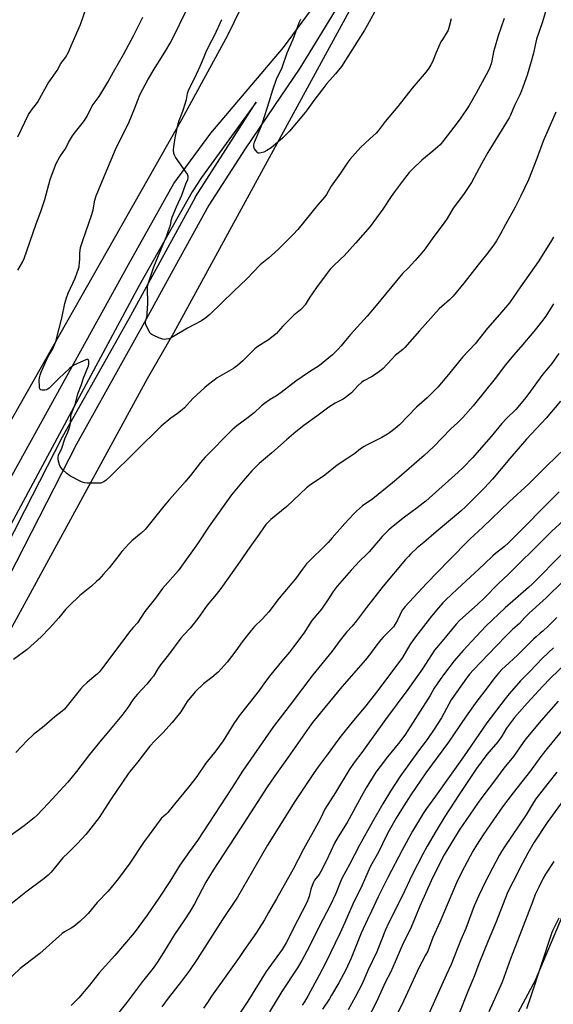
# Model space of a CAD drawing. Units: inches. Extents: x 1243772 to 1249772, y 597451 to 601451.
# Drawn here: x 1244176 to 1244445, y 600011 to 600508 of the extents above; entities that cross this region are included whole.
import ezdxf

# ---------------------------------------------------------------- set-up
doc = ezdxf.new("R2010")
doc.units = ezdxf.units.IN
doc.header["$MEASUREMENT"] = 0
for name, color, linetype in [('NTRL-Farm Land', 3, 'Continuous'), ('TRANS-Driveway', 251, 'Continuous'), ('Undefined', 1, 'Continuous')]:
    doc.layers.add(name, color=color, linetype=linetype)

msp = doc.modelspace()

# ---------------------------------------------------------------- linework, layer by layer
at = {"layer": 'NTRL-Farm Land'}
for points in [[(1244381.33, 600705.69), (1244281.05, 600499.67), (1244257.85, 600457.19), (1244128.23, 600229.12), (1244109.49, 600196.5), (1243953.8, 599907.63), (1243886.82, 599771.36), (1243849.72, 599732.82), (1243815.69, 599682.42), (1243771.8, 599620.47), (1243771.82, 599888.27), (1243836.4, 600002.97), (1244165, 600573.52)], [(1244108.4, 600084.52), (1244240.62, 600326.85), (1244254.01, 600349.73), (1244376.56, 600574.85)], [(1244707.16, 600559.04), (1244696.06, 600458.38), (1244687.85, 600380.3), (1244685.59, 600346.83), (1244666.75, 600308.49), (1244638.58, 600263.53), (1244618.74, 600245.78), (1244596.97, 600225.91), (1244569.48, 600204.61), (1244522.22, 600169.69), (1244499.15, 600148.94), (1244473.51, 600112.9), (1244468.81, 600101.06), (1244435.98, 600023.26), (1244419.8, 599992.89), (1244383.16, 599919.73), (1244361.92, 599885.8), (1244333.77, 599845.38), (1244317.69, 599824.7), (1244264.21, 599770.11), (1244222.07, 599728.34), (1244201.1, 599706.56), (1244139.93, 599652.4)]]:
    msp.add_lwpolyline(points, dxfattribs=at)
at = {"layer": 'TRANS-Driveway'}
for points in [[(1244338.45, 600517.6), (1244317.42, 600483.22), (1244304.41, 600463.95), (1244289.93, 600442.52), (1244271.52, 600414.22), (1244252.62, 600379.63), (1244239.05, 600354.78), (1244204.8, 600293.67), (1244159.16, 600204.58)], [(1244150.98, 600239.44), (1244231.07, 600384.25), (1244254, 600425.14), (1244272.65, 600450.43), (1244309.18, 600493.67), (1244323.36, 600512.83)], [(1244146.53, 600197.1), (1244178.9, 600260.31), (1244197.89, 600297.37), (1244221.44, 600339.41), (1244232.18, 600358.58), (1244264.79, 600418.25), (1244264.9, 600418.42), (1244295.39, 600466.08), (1244267.88, 600428.14), (1244263.25, 600420.8), (1244236.45, 600373.64), (1244157.13, 600226.34)]]:
    msp.add_lwpolyline(points, dxfattribs=at)
at = {"layer": 'Undefined'}
for points, elevation in [([(1244442.92, 600517.22), (1244439.51, 600506.11), (1244436.72, 600497.84), (1244436, 600494.79), (1244435.21, 600490.79), (1244433.76, 600485.36), (1244431.98, 600479.71), (1244429.11, 600471.71), (1244428.3, 600469.82), (1244425.62, 600464.4), (1244423.55, 600459.5), (1244422.9, 600458.16), (1244412.23, 600440.75), (1244408.92, 600434.97), (1244403.98, 600425.63), (1244400.33, 600420.11), (1244397.32, 600416.19), (1244394.78, 600412.6), (1244391.65, 600407.47), (1244390.23, 600405.33), (1244384.53, 600397.72), (1244380.52, 600392.15), (1244378.86, 600390.06), (1244375.6, 600386.22), (1244373.58, 600384.01), (1244372.13, 600382.5), (1244369.42, 600379.94), (1244368.48, 600378.93), (1244355.93, 600363.61), (1244351.44, 600358.25), (1244343.03, 600348.98), (1244341.3, 600346.98), (1244338.25, 600343.22), (1244336.73, 600341.56), (1244333.82, 600338.76), (1244327.3, 600333.41), (1244321.81, 600329.76), (1244315.44, 600325.38), (1244307.99, 600319.65), (1244305.64, 600318.07), (1244302.55, 600316.16), (1244299.68, 600314.22), (1244298.13, 600312.94), (1244294.55, 600309.67), (1244292.96, 600308.34), (1244291.34, 600307.06), (1244285.61, 600302.88), (1244283.35, 600300.94), (1244269.73, 600287.09), (1244267.4, 600284.36), (1244262.88, 600278.51), (1244259.66, 600274.7), (1244251.69, 600265.79), (1244248.85, 600262.5), (1244239.43, 600250.66), (1244237.53, 600248.82), (1244232.77, 600244.97), (1244231.33, 600243.56), (1244227.66, 600239.5), (1244224.95, 600235.99), (1244221.27, 600231.41), (1244218.52, 600228.19), (1244216.06, 600225.46), (1244215.02, 600224.46), (1244212.35, 600222.14), (1244206.53, 600217.37), (1244201.09, 600212.16), (1244199.34, 600210.28), (1244195.94, 600206.16), (1244191.34, 600200.84), (1244187.03, 600196.6), (1244179.93, 600190.22), (1244173.16, 600185.07)], 648), ([(1244175.36, 600448.6), (1244180.69, 600459.8), (1244182.22, 600462.12), (1244185.18, 600465.98), (1244187.23, 600469.53), (1244190.53, 600475.64), (1244195.06, 600482.01), (1244197.02, 600485.51), (1244199.33, 600488.53), (1244200.91, 600491.31), (1244202.72, 600495.7), (1244206.94, 600505.18), (1244211.88, 600519.96)], 646), ([(1244420.48, 600508.19), (1244417.45, 600499.47), (1244415.54, 600493.17), (1244415.08, 600491.44), (1244414.19, 600486.85), (1244413.8, 600485.38), (1244412.99, 600483.27), (1244412.29, 600481.72), (1244406.34, 600470.67), (1244402.83, 600464.46), (1244398.28, 600457.6), (1244395.08, 600453.55), (1244390.01, 600446.87), (1244388.08, 600444.63), (1244387.02, 600443.6), (1244384.53, 600441.45), (1244378.94, 600436.8), (1244374.18, 600432.31), (1244372.59, 600430.57), (1244370.19, 600427.59), (1244365.2, 600420.88), (1244363.54, 600418.56), (1244359.28, 600412.18), (1244352.87, 600403.44), (1244345.5, 600395.07), (1244339.72, 600388.67), (1244338.27, 600387.2), (1244333.88, 600383.05), (1244332.74, 600381.81), (1244330.65, 600379.15), (1244325.91, 600372.71), (1244322.08, 600367.22), (1244320.09, 600363.84), (1244318.86, 600362.34), (1244317.81, 600361.38), (1244314.46, 600358.68), (1244313.19, 600357.5), (1244308.88, 600353.21), (1244306.57, 600350.39), (1244305.59, 600349.39), (1244301.64, 600346.31), (1244296.27, 600342.83), (1244294.95, 600341.86), (1244288.71, 600335.64), (1244286.05, 600333.35), (1244284.9, 600332.46), (1244283.92, 600331.82), (1244275.78, 600327.03), (1244271.4, 600323.74), (1244269.6, 600322.29), (1244263.54, 600316.71), (1244259.25, 600312.06), (1244258.11, 600310.92), (1244255.85, 600309.16), (1244252.37, 600306.76), (1244247.6, 600302.8), (1244221.74, 600277.15), (1244219.81, 600275.49), (1244218.62, 600274.68), (1244217.87, 600274.28), (1244217.05, 600274.07), (1244215.89, 600274), (1244210.28, 600274), (1244208.84, 600274.15), (1244207.47, 600274.69), (1244201.89, 600277.6), (1244200.86, 600278.19), (1244199.94, 600278.9), (1244198.04, 600280.68), (1244197.09, 600281.73), (1244196.68, 600282.46), (1244196.38, 600283.25), (1244195.8, 600285.17), (1244195.56, 600286.26), (1244195.55, 600287.06), (1244195.81, 600288.06), (1244197.5, 600291.69), (1244199.05, 600296.34), (1244200.56, 600299.7), (1244201.18, 600301.57), (1244201.8, 600304.02), (1244202.08, 600307.68), (1244202.24, 600308.67), (1244202.47, 600309.44), (1244204.3, 600314.13), (1244205.62, 600318.99), (1244207.38, 600323.72), (1244208.26, 600326.6), (1244210.93, 600333.17), (1244211.13, 600334.02), (1244211.16, 600334.59), (1244211.09, 600335.41), (1244210.9, 600336.11), (1244210.66, 600336.4), (1244210.49, 600336.45), (1244209.57, 600336.23), (1244203.94, 600333.6), (1244202.42, 600332.74), (1244201.32, 600331.8), (1244196.04, 600326.7), (1244193.53, 600324.43), (1244191.05, 600321.94), (1244190.42, 600321.4), (1244189.74, 600321), (1244188.97, 600320.86), (1244187.63, 600320.95), (1244186.91, 600321.14), (1244186.55, 600321.38), (1244186.42, 600321.56), (1244186.21, 600322.27), (1244186.14, 600323.11), (1244186.08, 600325.73), (1244186.15, 600327.16), (1244186.48, 600328.48), (1244187.03, 600330.03), (1244189.74, 600336.05), (1244190.78, 600338.17), (1244192.73, 600341.33), (1244193.86, 600343.76), (1244194.51, 600345.41), (1244197.4, 600357.11), (1244198.93, 600364.52), (1244199.77, 600367.5), (1244200.71, 600369.87), (1244204.25, 600377.32), (1244205.9, 600382), (1244206.13, 600383.14), (1244206.39, 600385.44), (1244206.5, 600386.88), (1244206.54, 600390.01), (1244206.96, 600392.87), (1244207.89, 600395.85), (1244212.53, 600409.37), (1244213.22, 600411.87), (1244214.05, 600416.7), (1244214.77, 600418.89), (1244217.06, 600424.61), (1244224.55, 600442.27), (1244231.34, 600456.08), (1244234.07, 600462.7), (1244235.73, 600467.13), (1244237, 600470.07), (1244240.78, 600477.36), (1244244.53, 600483.59), (1244247.74, 600488.62), (1244249.89, 600492.17), (1244252, 600495.76), (1244253.57, 600498.65), (1244260.18, 600512.11)], 650), ([(1244355, 600511.38), (1244351.4, 600504.66), (1244350.03, 600502.36), (1244338.42, 600484.13), (1244335.42, 600480.34), (1244330.97, 600475.45), (1244329.09, 600472.78), (1244324.47, 600466.94), (1244321.14, 600462.16), (1244320.1, 600460.79), (1244312.15, 600451.43), (1244308.67, 600447.89), (1244302.93, 600443.11), (1244300.86, 600441.73), (1244299.33, 600440.95), (1244297.97, 600440.46), (1244296.94, 600440.29), (1244296.48, 600440.43), (1244295.86, 600440.93), (1244294.62, 600442.53), (1244294.35, 600443.03), (1244294.18, 600443.54), (1244294.25, 600444.57), (1244294.64, 600445.9), (1244297.88, 600453.76), (1244298.8, 600456.17), (1244302.05, 600466.27), (1244303.83, 600472.22), (1244305.72, 600477.7), (1244308.5, 600483.47), (1244311.03, 600490.91), (1244313.99, 600497.85), (1244317.23, 600506.55), (1244317.87, 600507.86)], 654), ([(1244175.36, 600381.33), (1244177.66, 600385.48), (1244178.49, 600387.3), (1244184.38, 600404.21), (1244187.07, 600411.48), (1244188.85, 600417.09), (1244191.66, 600427.04), (1244193.7, 600432.94), (1244194.57, 600435.15), (1244196.39, 600438.59), (1244198.38, 600441.19), (1244199.28, 600442.55), (1244200.88, 600445.81), (1244202.8, 600449.06), (1244203.64, 600450.25), (1244207.7, 600455.27), (1244208.87, 600456.86), (1244210.17, 600459.03), (1244212.72, 600464.22), (1244216.23, 600468.85), (1244217.68, 600471.08), (1244220.59, 600476.12), (1244223.47, 600481.38), (1244228.53, 600490.13), (1244233.81, 600499.87), (1244238.36, 600508.89)], 648), ([(1244393.73, 600508.13), (1244392.72, 600504.25), (1244392.14, 600502.35), (1244391.25, 600500.61), (1244389.27, 600497.75), (1244388.53, 600496.49), (1244386.12, 600491.03), (1244384.36, 600486.39), (1244383.54, 600484.88), (1244382.47, 600483.19), (1244381.06, 600481.44), (1244373.98, 600473.14), (1244366.77, 600463.89), (1244360.44, 600456.26), (1244356.85, 600451.55), (1244355.85, 600450.5), (1244352.73, 600447.53), (1244347.93, 600443.19), (1244342.63, 600437.21), (1244341.59, 600435.81), (1244337.96, 600430.27), (1244333.16, 600423.81), (1244330.84, 600419.61), (1244329.96, 600418.31), (1244326.4, 600414.11), (1244316.41, 600401.89), (1244314.07, 600399.3), (1244306.61, 600392.03), (1244301.57, 600387.43), (1244297.52, 600384.03), (1244290.77, 600377.01), (1244284.18, 600370.74), (1244272.12, 600358.96), (1244270.02, 600357.31), (1244267.83, 600355.91), (1244260.86, 600352.08), (1244253.83, 600347.9), (1244252.29, 600347.08), (1244251.46, 600346.8), (1244250.02, 600346.54), (1244249.15, 600346.47), (1244248.3, 600346.55), (1244246.35, 600347.28), (1244243.88, 600348.38), (1244242.84, 600348.93), (1244242.39, 600349.28), (1244242.04, 600349.7), (1244241.2, 600351.18), (1244239.86, 600354.04), (1244239.66, 600354.83), (1244239.65, 600355.32), (1244239.77, 600356.08), (1244240.42, 600358.4), (1244240.57, 600359.57), (1244240.77, 600364.61), (1244240.66, 600372.51), (1244240.73, 600373.37), (1244241, 600374.48), (1244243.79, 600383), (1244248.62, 600394.43), (1244250.17, 600398.3), (1244251.27, 600401.3), (1244252.2, 600404.06), (1244252.82, 600406.96), (1244253.15, 600408.06), (1244255.31, 600413.31), (1244257.91, 600419.17), (1244260, 600424.97), (1244261, 600427.15), (1244261.2, 600427.82), (1244261.19, 600428.74), (1244260.76, 600429.73), (1244254.82, 600438.42), (1244254.24, 600439.43), (1244253.98, 600440.26), (1244253.8, 600442.02), (1244253.88, 600443.49), (1244254.66, 600448.14), (1244255.92, 600454.56), (1244256.58, 600456.83), (1244258.38, 600461.5), (1244259.63, 600465.17), (1244260.24, 600467.46), (1244260.83, 600470.43), (1244261.5, 600472.51), (1244264.46, 600478.3), (1244267.24, 600484.14), (1244267.95, 600485.75), (1244269.17, 600488.95), (1244270.12, 600491.09), (1244271.62, 600494.28), (1244274.67, 600500.08), (1244278.06, 600507.78)], 652), ([(1244446.44, 600460.96), (1244440.15, 600446.36), (1244436.92, 600437.63), (1244432.67, 600427), (1244428.7, 600418.5), (1244425.99, 600413.17), (1244421.03, 600404.36), (1244418.6, 600399.62), (1244416.52, 600396.11), (1244415.57, 600394.63), (1244412.21, 600390.1), (1244407.29, 600384.12), (1244400.14, 600374.84), (1244394.74, 600368.35), (1244392.86, 600366.45), (1244388.96, 600363.08), (1244387.71, 600361.88), (1244377.78, 600350.82), (1244370.37, 600342.42), (1244369.33, 600341.45), (1244365.55, 600338.36), (1244363.96, 600336.72), (1244361.3, 600333.76), (1244359.36, 600331.9), (1244357.61, 600330.29), (1244356.43, 600329.39), (1244353.63, 600327.7), (1244349.77, 600325.52), (1244348.54, 600324.71), (1244346.83, 600323.17), (1244343.49, 600319.57), (1244340.47, 600317.13), (1244339.23, 600316.33), (1244335.32, 600314.34), (1244332.08, 600312.39), (1244326.04, 600307.83), (1244319.49, 600303.04), (1244315.39, 600299.87), (1244310.65, 600295.91), (1244303.37, 600289.36), (1244296.96, 600283.87), (1244295.27, 600282.27), (1244293.25, 600280.21), (1244288.83, 600275.24), (1244283, 600268.05), (1244271.77, 600252.37), (1244265.89, 600243.51), (1244256.05, 600229.88), (1244254.78, 600228.3), (1244249.5, 600222.45), (1244248.2, 600220.92), (1244244.64, 600215.96), (1244239.28, 600209.25), (1244235.58, 600203.67), (1244233.41, 600201.3), (1244232.31, 600199.92), (1244217.54, 600180.23), (1244216.45, 600178.95), (1244215.23, 600177.79), (1244213.75, 600176.48), (1244210, 600173.44), (1244208.18, 600171.62), (1244206.84, 600170.11), (1244198.74, 600160.15), (1244197.57, 600159.1), (1244194.01, 600156.28), (1244188.49, 600151.53), (1244183.25, 600147.25), (1244179.99, 600144.21), (1244174.23, 600138.2)], 646), ([(1244445.24, 600397.95), (1244443.84, 600395.53), (1244437.62, 600385.52), (1244428.71, 600373.04), (1244423.05, 600364.93), (1244418.05, 600359.03), (1244412.08, 600352.14), (1244405.75, 600344.27), (1244399.51, 600337.68), (1244391.5, 600327.8), (1244386.98, 600322.39), (1244381.66, 600317), (1244376.26, 600312.35), (1244367.7, 600303.39), (1244365.45, 600301.49), (1244362.65, 600299.31), (1244361.69, 600298.65), (1244358.72, 600297.02), (1244351.31, 600293.41), (1244349.8, 600292.55), (1244347.99, 600291.24), (1244345.12, 600288.96), (1244341.55, 600286.66), (1244336.26, 600283.06), (1244329.97, 600278.04), (1244322.24, 600272.77), (1244320.87, 600271.62), (1244317.55, 600268.6), (1244310.88, 600262.24), (1244302.89, 600255.77), (1244301.42, 600254.4), (1244300.33, 600253.14), (1244299.5, 600252.05), (1244296.93, 600248.29), (1244292.25, 600241.79), (1244287.03, 600234.27), (1244281.25, 600226.13), (1244277.67, 600220.94), (1244275.34, 600217.85), (1244270.75, 600212.45), (1244266, 600205.77), (1244263.58, 600202.55), (1244262.19, 600200.87), (1244258.73, 600197.35), (1244257.52, 600195.96), (1244251.23, 600187.47), (1244247.23, 600182.41), (1244245.85, 600180.36), (1244243.6, 600176.78), (1244242.38, 600175.15), (1244240.34, 600172.66), (1244235.6, 600167.57), (1244234.49, 600166.28), (1244233.29, 600164.71), (1244230.78, 600161), (1244227.73, 600156.82), (1244220.08, 600147.79), (1244217.33, 600144.44), (1244211.46, 600137.17), (1244204.83, 600128.67), (1244200.46, 600123.25), (1244190.57, 600112.49), (1244184.99, 600106.7), (1244183.5, 600105.27), (1244178.52, 600101.2), (1244171.19, 600096.1)], 644), ([(1244445.28, 600364.36), (1244441.35, 600358.25), (1244439.2, 600355.27), (1244435.39, 600350.52), (1244428.8, 600342.76), (1244425.05, 600338.47), (1244421.07, 600333.66), (1244415.91, 600326.72), (1244404.79, 600312.93), (1244399.64, 600307.06), (1244396.95, 600304.44), (1244393.6, 600301.34), (1244384.75, 600292.32), (1244380.02, 600287.98), (1244366.18, 600275.82), (1244364.16, 600274.11), (1244354.18, 600266.19), (1244349.1, 600262.55), (1244346, 600259.97), (1244344.51, 600258.45), (1244340.12, 600253.62), (1244333.78, 600246.41), (1244331.63, 600244.07), (1244320.81, 600233.34), (1244318.71, 600230.61), (1244315.23, 600225.71), (1244307.07, 600216.12), (1244301.86, 600209.09), (1244298.48, 600205.5), (1244294.61, 600201.71), (1244292.89, 600199.8), (1244288.44, 600194.06), (1244285.19, 600189.45), (1244280.85, 600183.79), (1244276.22, 600178.77), (1244273.01, 600176), (1244268.97, 600173.02), (1244264.69, 600168.78), (1244260.65, 600163.99), (1244259.76, 600162.68), (1244257.39, 600158.79), (1244253.02, 600153.35), (1244248.38, 600148.19), (1244244.27, 600144.14), (1244241.85, 600141.5), (1244235.86, 600133.48), (1244231.95, 600128.78), (1244230.94, 600127.45), (1244222.33, 600114.93), (1244216.26, 600105.48), (1244210.97, 600098.51), (1244209.65, 600096.93), (1244205.45, 600092.39), (1244200.63, 600087.73), (1244198.05, 600085.12), (1244192.16, 600078), (1244190.53, 600076.45), (1244188.61, 600074.81), (1244179.38, 600067.88), (1244170.97, 600061.17)], 642), ([(1244447.92, 600339.41), (1244444.43, 600334.28), (1244442.81, 600332.25), (1244439.93, 600328.92), (1244432.34, 600318.54), (1244430.6, 600316.3), (1244426.26, 600311.22), (1244421.67, 600306.64), (1244419.28, 600304.14), (1244413.85, 600297.5), (1244407.88, 600290.58), (1244404.6, 600286.93), (1244399.69, 600281.9), (1244397.23, 600279.52), (1244381.02, 600264.94), (1244379.67, 600263.85), (1244376.5, 600261.62), (1244370.25, 600256.89), (1244364.49, 600252.34), (1244362.3, 600250.45), (1244358.95, 600247.1), (1244352.39, 600239.44), (1244351.07, 600238.09), (1244347.7, 600234.89), (1244343.26, 600230.1), (1244336.25, 600222.03), (1244334.24, 600219.33), (1244331.85, 600215.65), (1244328.31, 600210.57), (1244323.48, 600204.77), (1244319.42, 600198.45), (1244314.29, 600191.48), (1244312.24, 600188.9), (1244308.18, 600184.15), (1244302.81, 600177.49), (1244299.63, 600173.3), (1244296.92, 600169.57), (1244286.85, 600156.65), (1244284.21, 600152.81), (1244278.81, 600144.06), (1244275.16, 600139.13), (1244270.12, 600132.81), (1244265.53, 600126.21), (1244263.81, 600123.9), (1244261.35, 600120.72), (1244254.23, 600112.2), (1244250.92, 600108.07), (1244250.03, 600107.14), (1244247.76, 600105.1), (1244246.99, 600104.26), (1244241.51, 600096.66), (1244238.57, 600092.84), (1244231.7, 600082.44), (1244225.97, 600074.73), (1244220.79, 600068.39), (1244215.31, 600062.68), (1244210.83, 600057.07), (1244209.6, 600055.85), (1244206.59, 600053.08), (1244203.48, 600050.55), (1244202.11, 600049.61), (1244198.87, 600047.84), (1244197.71, 600046.99), (1244186.41, 600036.98), (1244182.12, 600033.75), (1244176.48, 600029.3), (1244169.36, 600022.62)], 640), ([(1244448.83, 600315.31), (1244441.59, 600306.71), (1244431.73, 600296.15), (1244428.41, 600292.47), (1244423.27, 600286.5), (1244414.61, 600276.04), (1244410.47, 600271.58), (1244401.11, 600262.33), (1244398.53, 600259.91), (1244386.15, 600249.52), (1244379.92, 600244.1), (1244376.65, 600241.41), (1244373.19, 600238.18), (1244372.14, 600237.12), (1244370.76, 600235.55), (1244359.41, 600222.14), (1244350.96, 600211.37), (1244346.06, 600204.67), (1244343.77, 600201.92), (1244341.13, 600199.01), (1244339.74, 600197.35), (1244337.72, 600194.79), (1244333.76, 600189.38), (1244324.06, 600177.45), (1244312.11, 600161.54), (1244304.23, 600151.27), (1244288.61, 600128.89), (1244283.05, 600120.02), (1244265.81, 600093.83), (1244261.9, 600088.27), (1244256.87, 600081.43), (1244251.9, 600073.21), (1244246.7, 600065.24), (1244240.56, 600056.31), (1244233.97, 600047.38), (1244224.26, 600035.95), (1244216.37, 600027.11), (1244211.45, 600020.88), (1244206.08, 600014.6), (1244202.16, 600010.64)], 638), ([(1244450.95, 600291.42), (1244441.93, 600282.8), (1244432.83, 600273.73), (1244422.9, 600264.61), (1244409.74, 600251.91), (1244403.2, 600245.79), (1244392.65, 600235.18), (1244381.21, 600223.36), (1244370.51, 600211.92), (1244369.81, 600211.05), (1244369.06, 600209.91), (1244366.68, 600204.87), (1244365.56, 600202.99), (1244364.58, 600201.6), (1244363.62, 600200.52), (1244359.49, 600196.33), (1244358.3, 600195.03), (1244356.26, 600192.5), (1244353.08, 600188.22), (1244350.48, 600184.97), (1244338.62, 600171.36), (1244323.85, 600153.42), (1244322.12, 600151.08), (1244311.49, 600135.87), (1244304.83, 600126.5), (1244300.84, 600120.66), (1244295.87, 600113.08), (1244287.39, 600099.73), (1244273.75, 600078.98), (1244270.09, 600072.81), (1244264.32, 600061.99), (1244262.19, 600058.28), (1244259.01, 600053.37), (1244254.25, 600046.43), (1244248.65, 600037.34), (1244245.5, 600032.39), (1244243.52, 600029.58), (1244238.21, 600022.81), (1244230.01, 600011.97), (1244223.39, 600003.7)], 636), ([(1244448.19, 600269.65), (1244422.65, 600243.97), (1244420.6, 600242.16), (1244416.02, 600238.61), (1244414.64, 600237.44), (1244410.47, 600233.27), (1244407.87, 600230.79), (1244396.65, 600220.6), (1244391.05, 600215.22), (1244389.58, 600213.74), (1244387.25, 600211.15), (1244383.83, 600206.92), (1244376.85, 600198.02), (1244374.75, 600195.18), (1244372.95, 600192.51), (1244369.11, 600186.17), (1244360.84, 600174.84), (1244356.14, 600168.66), (1244350.76, 600161.82), (1244344.52, 600154.32), (1244338.15, 600146.49), (1244335.28, 600142.65), (1244331.72, 600137.66), (1244326.72, 600130.98), (1244324.73, 600128.16), (1244314.99, 600113.53), (1244301.16, 600091.46), (1244285.95, 600065.39), (1244278.46, 600054), (1244265.61, 600033.98), (1244261.76, 600028.29), (1244257.83, 600023.05), (1244251.14, 600014.37), (1244247.94, 600010.08)], 634), ([(1244457.82, 600262.04), (1244444.4, 600249.88), (1244435.87, 600241.27), (1244427.61, 600233.26), (1244422.57, 600228.17), (1244417.39, 600223.23), (1244410.56, 600216.21), (1244407.03, 600212.86), (1244398.16, 600204.91), (1244396.27, 600202.88), (1244389.25, 600194.36), (1244385.33, 600189.8), (1244379.23, 600180.44), (1244371.86, 600169.97), (1244360.68, 600154.8), (1244348.65, 600138.23), (1244344.8, 600133.14), (1244342.33, 600129.48), (1244335.38, 600118.05), (1244330.08, 600109.71), (1244328.02, 600105.31), (1244326.73, 600102.77), (1244319.28, 600089.48), (1244313.99, 600079.35), (1244305.67, 600064.43), (1244301.6, 600057.57), (1244299.55, 600053.93), (1244297.02, 600049.73), (1244295.61, 600047.54), (1244289.48, 600038.96), (1244286.79, 600034.88), (1244282.72, 600028.98), (1244272.97, 600015.36), (1244270.83, 600012.22), (1244268.93, 600009.29)], 632), ([(1244450.02, 600238.76), (1244434.7, 600223.35), (1244432.66, 600221.46), (1244420.94, 600211.11), (1244411.16, 600201.97), (1244404.05, 600194.45), (1244399.73, 600189.71), (1244395.19, 600184.44), (1244390.38, 600178.12), (1244388.12, 600175.02), (1244385.13, 600170.6), (1244383.06, 600167.02), (1244370.66, 600147.56), (1244367.86, 600143.66), (1244361.67, 600136.13), (1244357.86, 600131.2), (1244355.82, 600128.26), (1244350.91, 600120.48), (1244348.48, 600116.23), (1244341.34, 600102.92), (1244336.81, 600095.8), (1244334.95, 600092.54), (1244332.98, 600088.54), (1244330.84, 600083.8), (1244328.06, 600078.33), (1244327.1, 600076.8), (1244324.89, 600073.82), (1244324.31, 600072.84), (1244323.65, 600071.26), (1244322.99, 600069.36), (1244322.08, 600065.6), (1244320.92, 600062.61), (1244316.18, 600053.48), (1244310.62, 600042.25), (1244308.53, 600038.93), (1244300.43, 600027.82), (1244291.18, 600012.92), (1244282.64, 600000)], 630), ([(1244450.24, 600224.67), (1244441.66, 600216.22), (1244433.04, 600208.47), (1244430.6, 600206.09), (1244428.12, 600203.32), (1244424.64, 600200.29), (1244421.37, 600197.13), (1244416.64, 600191.99), (1244404.72, 600179.81), (1244403.08, 600177.94), (1244401.38, 600175.78), (1244393.73, 600164.79), (1244392.48, 600162.62), (1244388.76, 600155.69), (1244385.2, 600150.08), (1244381.6, 600144.82), (1244377.17, 600139.01), (1244372.48, 600132.59), (1244368.14, 600126.44), (1244363.08, 600118.73), (1244359.29, 600112.44), (1244353.98, 600103.34), (1244347.58, 600091.5), (1244342.53, 600081.8), (1244340.62, 600078.49), (1244338.81, 600075.13), (1244338.07, 600073.53), (1244335.54, 600067.22), (1244332.73, 600061.11), (1244328.95, 600054.03), (1244321.03, 600038.13), (1244318.48, 600033.37), (1244316.31, 600029.77), (1244308.41, 600017.84), (1244302.07, 600007.47)], 628), ([(1244446.91, 600206.26), (1244442.75, 600202.14), (1244439.94, 600199.49), (1244438.63, 600198.32), (1244436.48, 600196.59), (1244435.22, 600195.43), (1244427.21, 600187.26), (1244420.9, 600181.58), (1244419.46, 600180.19), (1244417.69, 600178.35), (1244415.88, 600176.17), (1244410.25, 600168.7), (1244406.7, 600164.16), (1244401.31, 600156.54), (1244392.43, 600143.39), (1244381.01, 600127.97), (1244373.37, 600116.9), (1244368.66, 600109.5), (1244366.01, 600105.17), (1244362.39, 600098.99), (1244361.07, 600096.44), (1244357.04, 600087.92), (1244353.7, 600082.14), (1244352.94, 600080.69), (1244348.86, 600071.32), (1244344.1, 600061.78), (1244340.19, 600052.59), (1244337.78, 600047.28), (1244330.32, 600032.01), (1244327.21, 600025.96), (1244321.68, 600015.74), (1244319.85, 600012.54), (1244318.65, 600010.9)], 626), ([(1244445.29, 600191.04), (1244439.79, 600185.76), (1244433.43, 600179.05), (1244428.69, 600174.39), (1244423, 600167.88), (1244420.88, 600165.29), (1244411.7, 600153.21), (1244399.93, 600136.09), (1244385.88, 600116.17), (1244381.26, 600109.96), (1244379.61, 600107.42), (1244374.15, 600098.51), (1244368.93, 600088.96), (1244361.78, 600075.24), (1244356.97, 600065.47), (1244353.63, 600058.3), (1244351.49, 600054.1), (1244348.39, 600047.17), (1244343.32, 600034.6), (1244340.63, 600028.75), (1244337.04, 600022.06), (1244333.41, 600015.87), (1244332.33, 600014.1), (1244328.83, 600008.86)], 624), ([(1244452.53, 600184.09), (1244443.64, 600175.47), (1244439.93, 600171.69), (1244432.01, 600163.07), (1244425.62, 600155.83), (1244421.6, 600150.48), (1244419.3, 600146.53), (1244418.14, 600144.83), (1244417.22, 600143.69), (1244411.66, 600137.29), (1244406.53, 600130.22), (1244401.51, 600122.62), (1244397.71, 600117.04), (1244390.47, 600105.9), (1244386.11, 600098.73), (1244381.63, 600091.11), (1244379.4, 600087.02), (1244373.97, 600076.55), (1244369.13, 600066.24), (1244362.11, 600052.17), (1244360.65, 600048.78), (1244356.25, 600037.71), (1244351.72, 600028.37), (1244348.83, 600021.7), (1244345.25, 600014.89), (1244341.74, 600008.44)], 622), ([(1244447.56, 600164.05), (1244439.11, 600154.42), (1244431.42, 600145.2), (1244430.02, 600143.36), (1244425.12, 600136.31), (1244420.22, 600130.32), (1244416.58, 600125.25), (1244409.12, 600115.56), (1244406.91, 600112.56), (1244397.71, 600099.09), (1244390.18, 600086.66), (1244384.31, 600075.08), (1244377.96, 600060.85), (1244374.91, 600053.35), (1244373.54, 600050.19), (1244369.03, 600040.89), (1244365.51, 600032.72), (1244363.06, 600027.36), (1244360.63, 600022.61), (1244355.88, 600012.29), (1244351.2, 600003.1)], 620), ([(1244454.56, 600155.44), (1244442.09, 600140.33), (1244438.97, 600136.25), (1244433.73, 600128.94), (1244424.88, 600117.96), (1244419.62, 600110.87), (1244413.53, 600102.18), (1244409.82, 600096.7), (1244406.46, 600091.59), (1244404.57, 600088.43), (1244400.47, 600080.67), (1244398.67, 600077.42), (1244396.35, 600072.58), (1244387.98, 600052.75), (1244384.55, 600044.97), (1244381.88, 600038.1), (1244380.8, 600036), (1244378.88, 600032.59), (1244377.59, 600030.03), (1244369.75, 600012.9), (1244366.88, 600007)], 618), ([(1244447.01, 600128.26), (1244442.46, 600122.69), (1244436.39, 600114.85), (1244435.17, 600113.01), (1244431.44, 600106.78), (1244420.57, 600090.62), (1244419.09, 600088.27), (1244417.96, 600086.31), (1244414.5, 600079.97), (1244410.97, 600073.23), (1244407.65, 600066.23), (1244405.38, 600060.88), (1244401.03, 600049.53), (1244398.58, 600043.76), (1244393.73, 600031.43), (1244391.17, 600025.97), (1244381.69, 600004.59)], 616), ([(1244450.13, 600114.07), (1244442.03, 600103.01), (1244435.62, 600093.08), (1244432.29, 600087.52), (1244429.58, 600082.52), (1244424.98, 600073.15), (1244422.75, 600068.97), (1244421.86, 600067.09), (1244416.46, 600052.87), (1244412.3, 600043.27), (1244407.68, 600031.71), (1244405.3, 600025.34), (1244402.5, 600018.65), (1244397.22, 600005.52)], 614), ([(1244445.53, 600083.35), (1244441.31, 600076.92), (1244440.15, 600074.91), (1244437.84, 600070.39), (1244436.12, 600066.58), (1244434.8, 600063.37), (1244427.22, 600043.31), (1244423.66, 600034.17), (1244420.27, 600024.86), (1244419.36, 600022.54), (1244412.76, 600007.46)], 612), ([(1244448.01, 600054.71), (1244444.83, 600048.36), (1244444.25, 600047.02), (1244433.73, 600014.89), (1244431.6, 600009.05)], 610)]:
    msp.add_lwpolyline(points, dxfattribs=dict(at, elevation=elevation))

doc.saveas('drawing.dxf')
